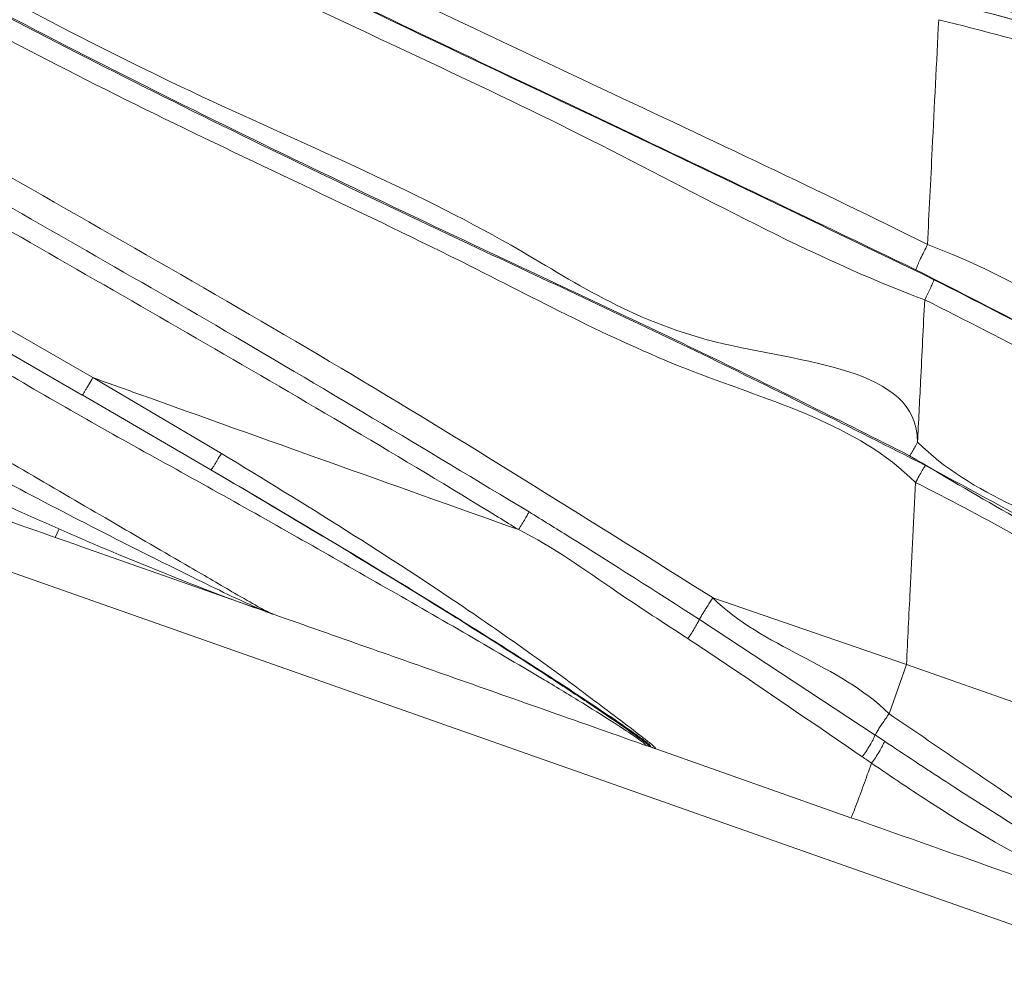
# Model space of a CAD drawing. Units: centimetres. Extents: x -13470 to 13916, y -1399 to 961.
# Drawn here: x -200 to -197, y 43 to 47 of the extents above; entities that cross this region are included whole.
import ezdxf

# ---------------------------------------------------------------- set-up
doc = ezdxf.new("R2010")
doc.units = ezdxf.units.CM
doc.header["$MEASUREMENT"] = 0
doc.linetypes.add('SLD-Solid', pattern=[0])
doc.layers.get('0').update_dxf_attribs({"lineweight": 9})

msp = doc.modelspace()

# ---------------------------------------------------------------- linework, layer by layer
at = {"linetype": 'SLD-Solid', "lineweight": 18}
for p, q in [((-197.3344, 46.5771), (-197.3344, 46.5771)), ((-197.3721, 45.8221), (-197.3721, 45.8221)), ((-200.8324, 45.7539), (-200.1743, 45.3756)), ((-200.2096, 45.3172), (-200.8674, 45.6959)), ((-202.8217, 45.5588), (-192.2261, 41.8273)), ((-200.1747, 45.3758), (-199.7426, 45.1214)), ((-199.7776, 45.0662), (-200.21, 45.3175)), ((-197.4121, 45.0233), (-197.4121, 45.0233)), ((-200.301, 44.8394), (-200.2879, 44.8682)), ((-200.2118, 44.808), (-199.6249, 44.6013)), ((-198.0923, 44.6364), (-197.4427, 44.4125)), ((-199.6141, 44.5993), (-199.6249, 44.6013)), ((-198.1378, 44.5638), (-197.5478, 44.1759)), ((-197.5012, 44.247), (-197.4427, 44.4125)), ((-197.4427, 44.4125), (-195.6482, 43.7847)), ((-197.5478, 44.176), (-197.5164, 44.1551)), ((-198.3273, 44.1443), (-198.3067, 44.1385)), ((-198.2935, 44.1324), (-198.3273, 44.1443)), ((-198.3067, 44.1385), (-198.3058, 44.1394)), ((-198.3067, 44.1385), (-198.2935, 44.1324)), ((-197.629, 43.8984), (-198.2935, 44.1324)), ((-198.2885, 44.1307), (-198.2935, 44.1324))]:
    msp.add_line(p, q, dxfattribs=at)
for points, knots in [([(-197.2147, 48.9686), (-197.2147, 48.9686), (-196.952, 48.9686), (-196.4269, 48.9087), (-195.6378, 48.8584), (-194.8512, 48.7699), (-194.073, 48.6449), (-193.3092, 48.4651), (-192.5487, 48.204), (-191.8013, 47.8618), (-191.068, 47.4487), (-190.4049, 46.9853), (-189.8188, 46.4745), (-189.3063, 45.9278), (-189.0254, 45.5124), (-188.8853, 45.3052)], [0, 0, 0, 0, 0.000001, 0.082484, 0.165511, 0.248473, 0.330939, 0.412819, 0.494534, 0.583763, 0.67318, 0.76237, 0.841565, 0.920965, 1, 1, 1, 1]), ([(-197.2174, 48.8803), (-196.9321, 48.8677), (-196.3614, 48.8426), (-195.5985, 48.8235), (-194.9313, 48.7537), (-194.362, 48.6575), (-193.8005, 48.5246), (-193.249, 48.3619), (-192.7089, 48.1696), (-192.182, 47.9481), (-191.6702, 47.6972), (-191.1763, 47.4162), (-190.7029, 47.1046), (-190.2526, 46.7592), (-189.8298, 46.3785), (-189.4409, 45.9609), (-189.1482, 45.5835), (-188.9938, 45.3414), (-188.9423, 45.2607)], [0, 0, 0, 0, 0.09023, 0.180467, 0.241251, 0.302028, 0.362714, 0.423334, 0.483933, 0.54453, 0.60514, 0.665772, 0.726422, 0.787118, 0.84787, 0.908686, 0.969569, 1, 1, 1, 1]), ([(-188.9877, 45.225), (-189.0382, 45.3046), (-189.1902, 45.5439), (-189.4793, 45.9171), (-189.864, 46.3304), (-190.283, 46.7074), (-190.7298, 47.0502), (-191.201, 47.3588), (-191.6933, 47.637), (-192.2033, 47.8857), (-192.7284, 48.1054), (-193.2667, 48.2961), (-193.8165, 48.4573), (-194.3753, 48.5882), (-194.9414, 48.6848), (-195.6059, 48.7538), (-196.3676, 48.7673), (-196.9372, 48.8098), (-197.2226, 48.8098), (-197.2226, 48.8098)], [0, 0, 0, 0, 0.030192, 0.090689, 0.151215, 0.211756, 0.272309, 0.332929, 0.393598, 0.454266, 0.514939, 0.57563, 0.636374, 0.697192, 0.757791, 0.818671, 0.909327, 0.999999, 1, 1, 1, 1]), ([(-202.5413, 48.6621), (-202.3305, 48.5084), (-201.9084, 48.2008), (-201.2459, 47.7807), (-200.455, 47.3228), (-199.5259, 46.8459), (-198.4533, 46.339), (-197.7334, 46.0028), (-197.3721, 45.8221), (-197.3721, 45.8221)], [0, 0, 0, 0, 0.132493, 0.265205, 0.397874, 0.596414, 0.795013, 0.999999, 1, 1, 1, 1]), ([(-202.603, 48.5882), (-202.603, 48.5882), (-202.4378, 48.3817), (-201.9392, 48.1443), (-201.2962, 47.6889), (-200.4865, 47.2343), (-199.5493, 46.7476), (-198.4548, 46.2368), (-197.7243, 45.8847), (-197.3504, 45.7044)], [0, 0, 0, 0, 0.000001, 0.132147, 0.264516, 0.396841, 0.594644, 0.792507, 1, 1, 1, 1]), ([(-197.4106, 45.7374), (-197.7746, 45.9119), (-198.4921, 46.256), (-199.5682, 46.7613), (-200.5, 47.2394), (-201.2966, 47.7047), (-201.9602, 48.1127), (-202.3961, 48.4618), (-202.6015, 48.5902), (-202.6015, 48.5902)], [0, 0, 0, 0, 0.204112, 0.40239, 0.60061, 0.733783, 0.867001, 0.999999, 1, 1, 1, 1]), ([(-197.3814, 45.6368), (-197.3814, 45.6368), (-197.7702, 45.7826), (-198.4805, 46.1834), (-199.5836, 46.677), (-200.5249, 47.1668), (-201.3301, 47.6317), (-202.0057, 48.0603), (-202.4361, 48.3741), (-202.6511, 48.5309)], [0, 0, 0, 0, 0.0000011, 0.2067567, 0.4043711, 0.6019262, 0.7346624, 0.8674423, 1, 1, 1, 1]), ([(-189.146, 44.567), (-189.2076, 44.6887), (-189.3308, 44.9322), (-189.6292, 45.396), (-190.0136, 45.8663), (-190.489, 46.3246), (-190.9383, 46.69), (-191.4205, 47.0219), (-191.9342, 47.3217), (-192.4715, 47.5876), (-193.0337, 47.8208), (-193.6149, 48.0204), (-194.2576, 48.1949), (-194.9575, 48.3224), (-195.7139, 48.3951), (-196.4759, 48.4012), (-196.9857, 48.4406), (-197.2411, 48.4406), (-197.2411, 48.4406)], [0, 0, 0, 0, 0.043195, 0.086396, 0.175015, 0.236122, 0.297243, 0.359988, 0.422741, 0.486471, 0.550203, 0.615306, 0.680387, 0.759729, 0.839096, 0.919559, 0.999999, 1, 1, 1, 1]), ([(-204.0214, 48.3863), (-203.8494, 48.2475), (-203.5048, 47.9693), (-202.8864, 47.5267), (-202.1703, 47.0584), (-201.3577, 46.5699), (-200.399, 46.017), (-199.297, 45.3942), (-198.4937, 44.8888), (-198.0921, 44.6362)], [0, 0, 0, 0, 0.094911, 0.190101, 0.324885, 0.459829, 0.594781, 0.797427, 1, 1, 1, 1]), ([(-203.93, 48.1998), (-203.9052, 48.1798), (-203.7335, 48.0411), (-203.4072, 47.7915), (-202.9424, 47.4621), (-202.4665, 47.147), (-201.8215, 46.7432), (-201.2476, 46.4059), (-200.5055, 45.9778), (-199.7359, 45.5419), (-199.0596, 45.1354), (-198.7098, 44.9251)], [0, 0, 0, 0, 0.015571, 0.107906, 0.200291, 0.29273, 0.385214, 0.570112, 0.616372, 0.80161, 1, 1, 1, 1]), ([(-202.9102, 48.1855), (-202.6949, 48.0293), (-202.2639, 47.7167), (-201.5909, 47.2858), (-200.7855, 46.8184), (-199.8607, 46.3206), (-198.8557, 45.908), (-198.1859, 45.4358), (-197.4053, 45.4122), (-197.4053, 45.1593), (-197.4053, 45.1593)], [0, 0, 0, 0, 0.126815, 0.253817, 0.380777, 0.569855, 0.758993, 0.879506, 1, 1, 1, 1, 1]), ([(-198.7451, 44.8655), (-198.7678, 44.8795), (-199.115, 45.0929), (-199.7949, 45.4926), (-200.5396, 45.9171), (-201.2822, 46.3452), (-201.8574, 46.6833), (-202.5046, 47.0883), (-202.9831, 47.4054), (-203.4508, 47.7373), (-203.7791, 47.989), (-203.9516, 48.1293), (-203.9764, 48.1495)], [0, 0, 0, 0, 0.012927, 0.197671, 0.382457, 0.428636, 0.613331, 0.706063, 0.798829, 0.891607, 0.984389, 1, 1, 1, 1]), ([(-202.9412, 48.1376), (-202.9412, 48.1376), (-202.7202, 47.9994), (-202.3132, 47.6714), (-201.6481, 47.2576), (-200.8635, 46.7928), (-199.9382, 46.3126), (-198.9828, 45.8552), (-198.1233, 45.4573), (-197.6268, 45.2063), (-197.3786, 45.0808)], [0, 0, 0, 0, 0.000001, 0.122925, 0.246022, 0.369078, 0.553247, 0.737474, 0.868752, 1, 1, 1, 1]), ([(-197.4319, 45.1134), (-197.6571, 45.2267), (-198.1074, 45.4533), (-198.9253, 45.8336), (-199.8705, 46.2839), (-200.8147, 46.7706), (-201.6162, 47.243), (-202.2966, 47.6649), (-202.7128, 47.9998), (-202.9387, 48.141), (-202.9387, 48.141)], [0, 0, 0, 0, 0.120155, 0.240332, 0.429705, 0.619017, 0.746045, 0.873115, 0.999999, 1, 1, 1, 1]), ([(-197.4121, 45.0233), (-197.4121, 45.0233), (-197.6083, 45.2195), (-198.1776, 45.3671), (-199.0036, 45.8102), (-199.9721, 46.2508), (-200.8954, 46.7373), (-201.6836, 47.1993), (-202.3433, 47.6225), (-202.7659, 47.9288), (-202.977, 48.0819)], [0, 0, 0, 0, 0.000001, 0.130807, 0.261646, 0.44619, 0.630677, 0.753814, 0.876992, 1, 1, 1, 1]), ([(-197.2609, 48.0459), (-197.2609, 48.0459), (-196.9126, 48.0024), (-196.2311, 47.8229), (-195.1958, 47.6366), (-194.2683, 47.4087), (-193.452, 47.1483), (-192.7541, 46.856), (-192.1115, 46.5025), (-191.5398, 46.0809), (-191.042, 45.6055), (-190.6096, 45.0723), (-190.2515, 44.4889), (-189.9539, 43.8727), (-189.8033, 43.4409), (-189.7281, 43.2252)], [0, 0, 0, 0, 0.000001, 0.109958, 0.219937, 0.329795, 0.40888, 0.488113, 0.567029, 0.639379, 0.712024, 0.784371, 0.856129, 0.928133, 1, 1, 1, 1]), ([(-197.2544, 47.9541), (-196.999, 47.9012), (-196.4876, 47.7954), (-195.7181, 47.6463), (-194.9499, 47.4838), (-194.186, 47.2919), (-193.4329, 47.05), (-192.7647, 46.7663), (-192.1886, 46.4468), (-191.703, 46.1076), (-191.2593, 45.7162), (-190.8202, 45.2283), (-190.4128, 44.6328), (-190.0554, 43.9346), (-189.8831, 43.4419), (-189.7974, 43.1968)], [0, 0, 0, 0, 0.082617, 0.165409, 0.248321, 0.331355, 0.414808, 0.498523, 0.561408, 0.624345, 0.687306, 0.75026, 0.833969, 0.917412, 1, 1, 1, 1]), ([(-189.853, 43.1736), (-189.9376, 43.4164), (-190.1075, 43.9043), (-190.4611, 44.5953), (-190.8643, 45.184), (-191.2989, 45.666), (-191.7382, 46.0525), (-192.2194, 46.3877), (-192.7913, 46.7037), (-193.4559, 46.9843), (-194.2057, 47.2239), (-194.967, 47.4151), (-195.7334, 47.5771), (-196.5022, 47.726), (-197.0134, 47.8319), (-197.2689, 47.8847)], [0, 0, 0, 0, 0.082349, 0.165489, 0.24881, 0.311449, 0.374113, 0.436813, 0.499559, 0.583299, 0.666948, 0.750235, 0.833529, 0.916808, 1, 1, 1, 1]), ([(-190.2198, 42.7517), (-190.268, 42.9141), (-190.3643, 43.2391), (-190.5492, 43.716), (-190.7707, 44.1809), (-191.0825, 44.7061), (-191.4385, 45.1595), (-191.8238, 45.5355), (-192.2404, 45.8763), (-192.8132, 46.2348), (-193.5118, 46.5468), (-194.1986, 46.7761), (-195.0751, 47.0075), (-196.0693, 47.2038), (-196.8819, 47.3708), (-197.2499, 47.441), (-197.2906, 47.4512), (-197.2906, 47.4512)], [0, 0, 0, 0, 0.055793, 0.111577, 0.168689, 0.225783, 0.313352, 0.35846, 0.40357, 0.490918, 0.580214, 0.654076, 0.727991, 0.877254, 0.98624, 0.999999, 1, 1, 1, 1]), ([(-197.3041, 47.1826), (-197.3041, 47.1826), (-197.025, 47.1128), (-196.469, 46.9611), (-195.6394, 46.718), (-194.8228, 46.4355), (-194.0279, 46.1021), (-193.3374, 45.7411), (-192.7522, 45.3646), (-192.2693, 44.9864), (-191.8264, 44.552), (-191.443, 44.0548), (-191.1543, 43.5261), (-190.9595, 42.9907), (-190.8979, 42.6389), (-190.867, 42.4629)], [0, 0, 0, 0, 0.000001, 0.101381, 0.203112, 0.30467, 0.4058, 0.506675, 0.578978, 0.651415, 0.723572, 0.798642, 0.873652, 0.936822, 1, 1, 1, 1]), ([(-197.2949, 47.0887), (-197.2027, 47.0646), (-196.7412, 46.9438), (-195.913, 46.7128), (-195.0062, 46.4064), (-194.2966, 46.1162), (-193.7751, 45.8715), (-193.2689, 45.5952), (-192.7846, 45.282), (-192.3299, 44.9271), (-191.9154, 44.5252), (-191.5541, 44.0733), (-191.2633, 43.5724), (-191.0463, 43.0276), (-190.9775, 42.6417), (-190.9427, 42.4466)], [0, 0, 0, 0, 0.034087, 0.170661, 0.307542, 0.376198, 0.444843, 0.513581, 0.58245, 0.651438, 0.720577, 0.789887, 0.859342, 0.928865, 1, 1, 1, 1]), ([(-191.0037, 42.4341), (-191.0377, 42.6254), (-191.1049, 43.004), (-191.318, 43.5391), (-191.6044, 44.0317), (-191.961, 44.4768), (-192.371, 44.8733), (-192.8219, 45.2243), (-193.3033, 45.5337), (-193.8062, 45.8082), (-194.3248, 46.0512), (-195.0312, 46.3398), (-195.9343, 46.6459), (-196.7605, 46.8735), (-197.22, 46.9969), (-197.3122, 47.02), (-197.3122, 47.02)], [0, 0, 0, 0, 0.070374, 0.139285, 0.20821, 0.27713, 0.34605, 0.414989, 0.483986, 0.552864, 0.621762, 0.690671, 0.828257, 0.965677, 0.999999, 1, 1, 1, 1]), ([(-197.3284, 46.6965), (-197.3284, 46.6965), (-197.0552, 46.56), (-196.4329, 46.4876), (-195.5667, 46.1834), (-194.6979, 45.8736), (-193.881, 45.5052), (-193.3833, 45.1976), (-193.1477, 45.0521)], [0, 0, 0, 0, 0.000001, 0.203013, 0.405986, 0.611028, 0.81592, 1, 1, 1, 1]), ([(-193.1805, 45.0096), (-193.4137, 45.1543), (-193.9046, 45.4588), (-194.7108, 45.8204), (-195.5692, 46.1379), (-196.4489, 46.4085), (-197.0445, 46.5671), (-197.3423, 46.6465)], [0, 0, 0, 0, 0.183199, 0.385752, 0.588449, 0.794204, 1, 1, 1, 1]), ([(-197.3169, 46.6397), (-197.0136, 46.5588), (-196.407, 46.3968), (-195.5036, 46.1162), (-194.6152, 45.7823), (-193.8319, 45.4191), (-193.3719, 45.13), (-193.1805, 45.0096)], [0, 0, 0, 0, 0.210871, 0.421694, 0.635005, 0.848128, 1, 1, 1, 1]), ([(-197.3344, 46.5771), (-197.3416, 46.4327), (-197.3542, 46.1811), (-197.3668, 45.9293), (-197.3721, 45.8221)], [0, 0, 0, 0, 0.574141, 1, 1, 1, 1]), ([(-191.4718, 42.4073), (-191.5038, 42.5813), (-191.5687, 42.9343), (-191.776, 43.4303), (-192.0597, 43.8892), (-192.3837, 44.2689), (-192.7218, 44.5846), (-193.0574, 44.8486), (-193.4156, 45.0889), (-193.871, 45.3529), (-194.4261, 45.625), (-195.0859, 45.8939), (-195.7617, 46.1299), (-196.5129, 46.3566), (-197.038, 46.503), (-197.3344, 46.5771), (-197.3344, 46.5771)], [0, 0, 0, 0, 0.069669, 0.141334, 0.210951, 0.282188, 0.337611, 0.393053, 0.449954, 0.506875, 0.599537, 0.692239, 0.786207, 0.880191, 0.999999, 1, 1, 1, 1]), ([(-202.058, 46.0501), (-202.058, 46.0501), (-201.8742, 45.9352), (-201.5013, 45.7155), (-200.9454, 45.3816), (-200.4827, 45.1084), (-200.1147, 44.8942), (-199.88, 44.7579), (-199.7118, 44.6596), (-199.6189, 44.6061), (-199.5872, 44.5893), (-199.5741, 44.5834), (-199.5705, 44.5821), (-199.5678, 44.5812)], [0, 0, 0, 0, 0.000002, 0.209868, 0.419191, 0.628391, 0.732511, 0.836227, 0.899916, 0.940317, 0.974976, 0.981152, 1, 1, 1, 1]), ([(-202.1009, 45.9772), (-202.0194, 45.928), (-201.7744, 45.78), (-201.3665, 45.5331), (-200.8299, 45.2184), (-200.3429, 44.9587), (-199.9798, 44.7749), (-199.7937, 44.6828), (-199.6857, 44.6307), (-199.6353, 44.6086), (-199.6141, 44.5993)], [0, 0, 0, 0, 0.097202, 0.292051, 0.486841, 0.734559, 0.861735, 0.912594, 0.96312, 1, 1, 1, 1]), ([(-199.6249, 44.6013), (-199.6487, 44.6097), (-199.7392, 44.6418), (-199.9673, 44.7313), (-200.3776, 44.9022), (-200.8736, 45.1383), (-201.4067, 45.4564), (-201.8119, 45.7111), (-202.0562, 45.8628), (-202.1373, 45.9132)], [0, 0, 0, 0, 0.0347216, 0.1324613, 0.2587817, 0.508493, 0.7052314, 0.9021005, 1, 1, 1, 1]), ([(-197.3721, 45.8221), (-197.3761, 45.8141), (-197.3842, 45.7982), (-197.3953, 45.7749), (-197.4043, 45.7552), (-197.4101, 45.7412), (-197.4104, 45.7386), (-197.4106, 45.7374)], [0, 0, 0, 0, 0.197406, 0.394814, 0.592231, 0.80279, 1, 1, 1, 1]), ([(-197.3721, 45.8221), (-197.3721, 45.8221), (-197.0726, 45.7098), (-196.6632, 45.4488), (-196.1112, 45.1223), (-195.8514, 44.9316), (-195.7214, 44.8363)], [0, 0, 0, 0, 0.000003, 0.498078, 0.749081, 1, 1, 1, 1]), ([(-197.3721, 45.8221), (-197.3721, 45.8221), (-197.3721, 45.8221), (-197.3721, 45.8221), (-197.3721, 45.8221)], [0, 0, 0, 0, 0.760032, 1, 1, 1, 1]), ([(-195.7744, 44.7604), (-195.7744, 44.7604), (-195.8658, 44.8518), (-196.1742, 45.0408), (-196.6916, 45.3723), (-197.1224, 45.5911), (-197.4106, 45.7374)], [0, 0, 0, 0, 0.000003, 0.248662, 0.497403, 1, 1, 1, 1]), ([(-197.3504, 45.7044), (-197.3506, 45.7033), (-197.351, 45.7011), (-197.3558, 45.6896), (-197.3628, 45.6746), (-197.3717, 45.656), (-197.3782, 45.6432), (-197.3814, 45.6368)], [0, 0, 0, 0, 0.219656, 0.40726, 0.604847, 0.802416, 1, 1, 1, 1]), ([(-197.3504, 45.7044), (-197.0776, 45.5657), (-196.6674, 45.357), (-196.1556, 45.0223), (-195.8849, 44.8672), (-195.776, 44.7584), (-195.776, 44.7584)], [0, 0, 0, 0, 0.498126, 0.7491, 0.999998, 1, 1, 1, 1]), ([(-198.3273, 44.1443), (-198.3216, 44.1424), (-198.312, 44.1392), (-198.3402, 44.1614), (-198.3805, 44.1884), (-198.4421, 44.2286), (-198.5274, 44.2822), (-198.7023, 44.3878), (-198.9299, 44.521), (-199.3016, 44.7341), (-199.7699, 45.0011), (-200.3402, 45.3112), (-200.7088, 45.5402), (-200.9027, 45.6371), (-200.9027, 45.6371)], [0, 0, 0, 0, 0.038932, 0.065087, 0.097148, 0.102361, 0.151301, 0.200641, 0.299955, 0.399438, 0.599447, 0.799526, 0.999998, 1, 1, 1, 1]), ([(-197.3814, 45.6368), (-197.386, 45.5455), (-197.3939, 45.3864), (-197.4019, 45.2272), (-197.4053, 45.1593)], [0, 0, 0, 0, 0.574211, 1, 1, 1, 1]), ([(-195.8183, 44.6979), (-196.0666, 44.8713), (-196.566, 45.22), (-197.1076, 45.4999), (-197.3814, 45.6368), (-197.3814, 45.6368)], [0, 0, 0, 0, 0.497392, 0.999998, 1, 1, 1, 1]), ([(-197.3814, 45.6368), (-197.3814, 45.6368), (-197.3814, 45.6368), (-197.3814, 45.6368), (-197.3814, 45.6368)], [0, 0, 0, 0, 0.829159, 1, 1, 1, 1]), ([(-200.2118, 44.808), (-200.3518, 44.8573), (-200.6056, 44.9467), (-200.9468, 45.0668), (-201.2089, 45.1591), (-201.4227, 45.2344), (-201.6429, 45.312), (-201.896, 45.4011), (-202.0836, 45.4672), (-202.1775, 45.5003)], [0, 0, 0, 0, 0.213757, 0.387311, 0.520662, 0.61381, 0.713581, 0.856781, 1, 1, 1, 1]), ([(-200.2096, 45.3172), (-200.209, 45.3179), (-200.2081, 45.3189), (-200.2045, 45.3245), (-200.2001, 45.3317), (-200.1942, 45.3415), (-200.1857, 45.356), (-200.1789, 45.3678), (-200.1743, 45.3756)], [0, 0, 0, 0, 0.2268, 0.366415, 0.500103, 0.626628, 0.751793, 1, 1, 1, 1]), ([(-200.1745, 45.3757), (-200.1231, 45.3573), (-199.647, 45.1864), (-199.1703, 45.0168), (-198.7451, 44.8655)], [0, 0, 0, 0, 0.107905, 1, 1, 1, 1]), ([(-197.4053, 45.1593), (-197.4086, 45.1532), (-197.4151, 45.141), (-197.4232, 45.1265), (-197.4296, 45.1159), (-197.4311, 45.1143), (-197.4319, 45.1134)], [0, 0, 0, 0, 0.246214, 0.492457, 0.728612, 1, 1, 1, 1]), ([(-197.4053, 45.1593), (-197.4053, 45.1593), (-197.4053, 45.1593), (-197.4053, 45.1593), (-197.4053, 45.1593)], [0, 0, 0, 0, 0.80595, 1, 1, 1, 1]), ([(-197.4053, 45.1593), (-197.4053, 45.1593), (-197.2231, 44.9772), (-196.7003, 44.8242), (-196.2917, 44.5074), (-196.0867, 44.3485)], [0, 0, 0, 0, 0.000003, 0.498407, 1, 1, 1, 1]), ([(-199.7776, 45.0662), (-199.7773, 45.0663), (-199.7767, 45.0665), (-199.7733, 45.0711), (-199.769, 45.0777), (-199.7632, 45.0871), (-199.7544, 45.1015), (-199.7474, 45.1134), (-199.7426, 45.1214)], [0, 0, 0, 0, 0.227452, 0.367191, 0.500124, 0.625123, 0.74893, 1, 1, 1, 1]), ([(-199.7426, 45.1214), (-199.6025, 45.0358), (-199.3218, 44.8643), (-198.9772, 44.6396), (-198.7079, 44.4528), (-198.5443, 44.3318), (-198.4214, 44.2393), (-198.351, 44.186), (-198.3085, 44.153), (-198.2808, 44.1302), (-198.2855, 44.1305), (-198.2885, 44.1307)], [0, 0, 0, 0, 0.244228, 0.489372, 0.61289, 0.738185, 0.801926, 0.86752, 0.901127, 0.934878, 1, 1, 1, 1]), ([(-196.1221, 44.3074), (-196.1221, 44.3075), (-196.2639, 44.5201), (-196.7783, 44.7248), (-197.2133, 44.9835), (-197.4319, 45.1134)], [0, 0, 0, 0, 0.000003, 0.497695, 1, 1, 1, 1]), ([(-199.7776, 45.0662), (-199.5778, 44.9479), (-199.2841, 44.7741), (-198.9041, 44.5386), (-198.6789, 44.3949), (-198.5064, 44.2811), (-198.3969, 44.2068), (-198.3268, 44.1568), (-198.3113, 44.1439), (-198.3058, 44.1394)], [0, 0, 0, 0, 0.370312, 0.544451, 0.718206, 0.806573, 0.894268, 0.963069, 1, 1, 1, 1]), ([(-198.3058, 44.1394), (-198.3037, 44.1388), (-198.2995, 44.1377), (-198.3054, 44.1442), (-198.3261, 44.1604), (-198.3699, 44.1917), (-198.4417, 44.241), (-198.5678, 44.325), (-198.7352, 44.4334), (-199.0083, 44.6054), (-199.3559, 44.8177), (-199.637, 44.9833), (-199.7776, 45.0662)], [0, 0, 0, 0, 0.031701, 0.063313, 0.094933, 0.126548, 0.189277, 0.251404, 0.375952, 0.500612, 0.750166, 1, 1, 1, 1]), ([(-197.3786, 45.0808), (-197.3795, 45.0799), (-197.3813, 45.0781), (-197.3892, 45.065), (-197.3998, 45.0462), (-197.408, 45.031), (-197.4121, 45.0233)], [0, 0, 0, 0, 0.245278, 0.508611, 0.754308, 1, 1, 1, 1]), ([(-197.3786, 45.0808), (-197.1625, 44.9645), (-196.7288, 44.731), (-196.3223, 44.4523), (-196.1247, 44.3041), (-196.1247, 44.3041)], [0, 0, 0, 0, 0.498455, 0.999995, 1, 1, 1, 1]), ([(-197.4121, 45.0233), (-197.4181, 44.9028), (-197.4283, 44.6995), (-197.4385, 44.4955), (-197.4427, 44.4125)], [0, 0, 0, 0, 0.5926979, 1, 1, 1, 1]), ([(-196.1691, 44.2525), (-196.3675, 44.3928), (-196.766, 44.6748), (-197.1927, 44.9136), (-197.4121, 45.0233), (-197.4121, 45.0233)], [0, 0, 0, 0, 0.4977872, 0.9999955, 1, 1, 1, 1]), ([(-197.4121, 45.0233), (-197.4121, 45.0233), (-197.4121, 45.0233), (-197.4121, 45.0233), (-197.4121, 45.0233)], [0, 0, 0, 0, 0.6957793, 1, 1, 1, 1]), ([(-198.7098, 44.9251), (-198.7112, 44.9224), (-198.7141, 44.917), (-198.7228, 44.9021), (-198.7334, 44.8843), (-198.7412, 44.8718), (-198.7451, 44.8655)], [0, 0, 0, 0, 0.2500054, 0.4999934, 0.7500015, 1, 1, 1, 1]), ([(-198.7098, 44.9251), (-198.6648, 44.8973), (-198.473, 44.7786), (-198.2831, 44.657), (-198.1378, 44.5638)], [0, 0, 0, 0, 0.2344636, 1, 1, 1, 1]), ([(-198.1761, 44.4996), (-198.2563, 44.5514), (-198.4454, 44.6736), (-198.6287, 44.8073), (-198.7451, 44.8655), (-198.7451, 44.8655)], [0, 0, 0, 0, 0.4236501, 0.9999902, 1, 1, 1, 1]), ([(-198.0926, 44.6365), (-198.0957, 44.6319), (-198.1017, 44.6226), (-198.1107, 44.6088), (-198.119, 44.5956), (-198.1263, 44.5838), (-198.1322, 44.5738), (-198.1359, 44.5674), (-198.1374, 44.5647), (-198.1378, 44.5638)], [0, 0, 0, 0, 0.154553, 0.309096, 0.463659, 0.618195, 0.772751, 0.927318, 1, 1, 1, 1]), ([(-198.0926, 44.6365), (-198.0926, 44.6365), (-197.9255, 44.4694), (-197.6683, 44.4141), (-197.5012, 44.247), (-197.5012, 44.247)], [0, 0, 0, 0, 0.000006, 0.999994, 1, 1, 1, 1]), ([(-199.5678, 44.5812), (-199.5681, 44.5813), (-199.5686, 44.5815), (-199.57, 44.582), (-199.5725, 44.5828), (-199.5773, 44.5845), (-199.5861, 44.5876), (-199.601, 44.5929), (-199.6162, 44.5982), (-199.6249, 44.6013)], [0, 0, 0, 0, 0.039043, 0.072396, 0.139142, 0.25433, 0.431007, 0.674339, 1, 1, 1, 1]), ([(-199.6141, 44.5993), (-199.6068, 44.5962), (-199.5943, 44.5911), (-199.5852, 44.5876), (-199.5793, 44.5853), (-199.577, 44.5845), (-199.5737, 44.5833), (-199.5724, 44.5828), (-199.5707, 44.5822), (-199.57, 44.582), (-199.5691, 44.5816), (-199.5687, 44.5815), (-199.5682, 44.5813), (-199.568, 44.5813), (-199.5679, 44.5812), (-199.5679, 44.5812)], [0, 0, 0, 0, 0.3351582, 0.569179, 0.5802803, 0.7515479, 0.7557657, 0.8678238, 0.8692652, 0.9343147, 0.9347568, 0.9695697, 0.9869543, 0.9956612, 1, 1, 1, 1]), ([(-198.3273, 44.1443), (-198.4389, 44.1836), (-198.6563, 44.2602), (-198.9642, 44.3686), (-199.2661, 44.4749), (-199.4622, 44.544), (-199.5678, 44.5812)], [0, 0, 0, 0, 0.2698771, 0.5257714, 0.7445964, 1, 1, 1, 1]), ([(-198.1378, 44.5638), (-198.1393, 44.5607), (-198.1424, 44.5544), (-198.1518, 44.538), (-198.1635, 44.5189), (-198.1719, 44.506), (-198.1761, 44.4996)], [0, 0, 0, 0, 0.250024, 0.500016, 0.750008, 1, 1, 1, 1]), ([(-197.5912, 44.1027), (-197.7385, 44.2037), (-197.9323, 44.3366), (-198.1289, 44.4681), (-198.1761, 44.4996)], [0, 0, 0, 0, 0.760137, 1, 1, 1, 1]), ([(-197.5011, 44.2469), (-197.5045, 44.2422), (-197.5113, 44.2327), (-197.5215, 44.2181), (-197.5309, 44.2039), (-197.5391, 44.1909), (-197.5446, 44.1817), (-197.5471, 44.1773), (-197.5478, 44.176)], [0, 0, 0, 0, 0.1840238, 0.3680734, 0.5521202, 0.7361627, 0.9201795, 1, 1, 1, 1]), ([(-197.5011, 44.2469), (-197.3239, 44.1269), (-197.0285, 43.9271), (-196.6886, 43.6906), (-196.4978, 43.5543), (-196.4017, 43.4843), (-196.3628, 43.4571), (-196.3452, 43.4464), (-196.3411, 43.4449), (-196.3381, 43.4438)], [0, 0, 0, 0, 0.38665, 0.644478, 0.755794, 0.848595, 0.921876, 0.942246, 1, 1, 1, 1]), ([(-197.5478, 44.176), (-197.5499, 44.171), (-197.5541, 44.1611), (-197.5653, 44.1411), (-197.5783, 44.1203), (-197.5869, 44.1086), (-197.5912, 44.1027)], [0, 0, 0, 0, 0.250004, 0.49999, 0.750012, 1, 1, 1, 1]), ([(-198.3058, 44.1394), (-198.3031, 44.1376), (-198.2977, 44.134), (-198.2915, 44.1318), (-198.2885, 44.1307)], [0, 0, 0, 0, 0.500007, 1, 1, 1, 1]), ([(-197.5164, 44.1551), (-197.5185, 44.15), (-197.5228, 44.1398), (-197.5341, 44.1196), (-197.5471, 44.0988), (-197.5557, 44.0872), (-197.56, 44.0814)], [0, 0, 0, 0, 0.249993, 0.499998, 0.750013, 1, 1, 1, 1]), ([(-197.5164, 44.1551), (-197.4478, 44.1096), (-197.2203, 43.9588), (-196.9053, 43.7625), (-196.604, 43.5847), (-196.4406, 43.4898), (-196.3888, 43.4653), (-196.3719, 43.4573)], [0, 0, 0, 0, 0.1688516, 0.5603174, 0.7671312, 0.9237979, 1, 1, 1, 1]), ([(-197.5601, 44.0815), (-197.5601, 44.0815), (-197.5696, 44.0886), (-197.5804, 44.0956), (-197.5912, 44.1027)], [0, 0, 0, 0, 0.00021, 1, 1, 1, 1]), ([(-197.6288, 43.8983), (-197.628, 43.8989), (-197.6267, 43.8998), (-197.6097, 43.9445), (-197.5891, 44.0006), (-197.5695, 44.0554), (-197.5601, 44.0815)], [0, 0, 0, 0, 0.414637, 0.620705, 0.819383, 1, 1, 1, 1]), ([(-196.3833, 43.4597), (-196.3833, 43.4597), (-196.3986, 43.4673), (-196.4718, 43.489), (-196.6356, 43.5614), (-196.9517, 43.7035), (-197.2664, 43.882), (-197.4919, 44.0352), (-197.56, 44.0814)], [0, 0, 0, 0, 0.000005, 0.072487, 0.222471, 0.428031, 0.827296, 1, 1, 1, 1]), ([(-196.7663, 43.5945), (-196.9207, 43.6489), (-197.2082, 43.7502), (-197.4958, 43.8515), (-197.6289, 43.8984)], [0, 0, 0, 0, 0.537016, 1, 1, 1, 1])]:
    msp.add_open_spline(points, degree=3, knots=knots, dxfattribs=at)

doc.saveas('drawing.dxf')
